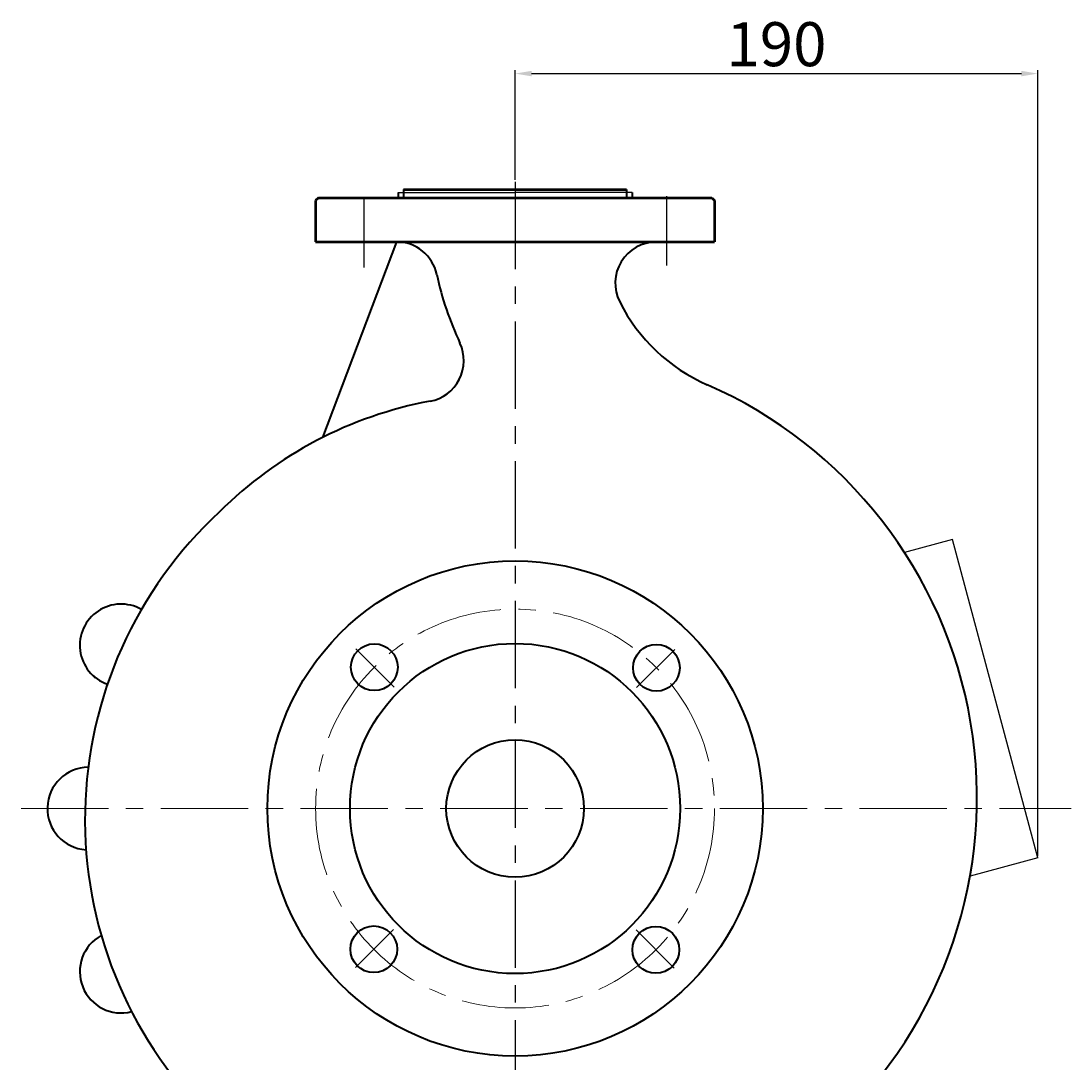
# Model space of a CAD drawing. Units: millimetres. Extents: x 26554 to 28586, y -10727 to -9139.
# Drawn here: x 28156 to 28538, y -9587 to -9209 of the extents above; entities that cross this region are included whole.
import ezdxf

# ---------------------------------------------------------------- set-up
doc = ezdxf.new("R2010")
doc.units = ezdxf.units.MM
doc.linetypes.add('ACAD_ISO04W100', pattern=[30, 24, -3, 0, -3])
doc.linetypes.add('CENTER', pattern=[50.8, 31.75, -6.35, 6.35, -6.35])
for name, color, linetype, lineweight in [('中心线', 5, 'CENTER', 13), ('粗实线', 7, 'Continuous', 40), ('细实线', 1, 'Continuous', 13)]:
    doc.layers.add(name, color=color, linetype=linetype, lineweight=lineweight)
doc.styles.get("Standard").update_dxf_attribs({"font": 'txt.shx', "height": 16, "bigfont": 'gbcbig.shx'})
doc.dimstyles.new('ISO-25', dxfattribs={"dimtxt": 2.5, "dimasz": 6, "dimexe": 1.25, "dimexo": 0.625, "dimtad": 1, "dimtxsty": 'Standard', "dimcen": 2.5, "dimadec": 0, "dimazin": 0, "dimtfac": 1, "dimtmove": 0, "dimatfit": 3, "dimfxl": 0, "dimarcsym": 0})

# ---------------------------------------------------------------- blocks, each defined once
blk = doc.blocks.new('*D33')
at = {"layer": 'Defpoints', "color": 0, "transparency": 16777216}
for p in [(33897.91, 6089.58), (33707.91, 6050.29), (33897.91, 5804.46)]:
    blk.add_point(p, dxfattribs=at)
at = {"layer": '细实线', "color": 0, "lineweight": -2, "transparency": 16777216}
for p, q in [((33707.91, 6050.91), (33707.91, 6090.83)), ((33897.91, 5805.09), (33897.91, 6090.83)), ((33713.91, 6089.58), (33891.91, 6089.58))]:
    blk.add_line(p, q, dxfattribs=at)
at = {"layer": '细实线', "color": 0, "transparency": 16777216}
for points in [[(33713.91, 6090.58), (33713.91, 6088.58), (33707.91, 6089.58)], [(33891.91, 6090.58), (33891.91, 6088.58), (33897.91, 6089.58)]]:
    blk.add_solid(points, dxfattribs=at)
at = {"layer": '细实线', "color": 0, "transparency": 16777216, "insert": (33802.91, 6098.2), "char_height": 16, "attachment_point": 5}
blk.add_mtext('190', dxfattribs=at)

msp = doc.modelspace()

# ---------------------------------------------------------------- linework, layer by layer
at = {"color": 7, "lineweight": 53}
for p, q in [((28264.018, -9272.886), (28263.018, -9273.886)), ((28407.014, -9272.886), (28408.014, -9273.886))]:
    msp.add_line(p, q, dxfattribs=at)
at = {"color": 7, "linetype": 'ByBlock', "lineweight": 53}
for p, q in [((28264.018, -9272.886), (28335.516, -9272.878)), ((28295.018, -9269.886), (28376.014, -9269.886)), ((28335.516, -9272.902), (28407.014, -9272.886)), ((28263.018, -9288.886), (28335.516, -9288.886)), ((28335.516, -9288.886), (28408.014, -9288.886))]:
    msp.add_line(p, q, dxfattribs=at)
at = {"color": 7, "linetype": 'ACAD_ISO04W100', "lineweight": 53}
for p, q in [((28263.018, -9273.886), (28263.018, -9288.886)), ((28408.014, -9273.886), (28408.014, -9288.886))]:
    msp.add_line(p, q, dxfattribs=at)
for p, q in [((28494.509, -9397.108), (28477.046, -9401.788)), ((28525.516, -9512.826), (28494.509, -9397.108)), ((28525.516, -9512.826), (28500.88, -9519.428))]:
    msp.add_line(p, q)
at = {"layer": '中心线', "lineweight": -3}
for p, q in [((28335.516, -9267.001), (28335.516, -9746.568)), ((28280.51, -9272.886), (28280.51, -9298.249)), ((28390.512, -9272.261), (28390.512, -9297.504)), ((28291.551, -9450.725), (28277.659, -9436.833)), ((28379.678, -9450.922), (28393.569, -9437.03)), ((28291.354, -9538.851), (28277.462, -9552.743)), ((28379.481, -9539.048), (28393.373, -9552.94))]:
    msp.add_line(p, q, dxfattribs=at)
at = {"layer": '中心线'}
msp.add_line((28155.939, -9494.886), (28537.565, -9494.886), dxfattribs=at)
msp.add_circle((28335.516, -9494.886), 72.5, dxfattribs=at)
at = {"layer": '粗实线'}
for p, q in [((28293.017, -9270.886), (28293.016, -9272.883)), ((28295.018, -9269.886), (28295.016, -9272.883)), ((28376.014, -9269.886), (28376.016, -9272.883)), ((28378.014, -9270.886), (28378.016, -9272.883)), ((28292.391, -9288.886), (28265.516, -9360.026))]:
    msp.add_line(p, q, dxfattribs=at)
at = {"layer": '粗实线', "lineweight": -3}
for p, q in [((28293.018, -9270.886), (28335.516, -9270.886)), ((28295.018, -9269.886), (28376.014, -9269.886)), ((28378.014, -9270.886), (28335.516, -9270.886))]:
    msp.add_line(p, q, dxfattribs=at)
at = {"layer": '粗实线'}
for centre, radius in [((28335.516, -9494.886), 90), ((28335.516, -9494.886), 60), ((28284.349, -9443.523), 8.5), ((28386.88, -9443.72), 8.5), ((28335.516, -9494.886), 25), ((28284.152, -9546.053), 8.5), ((28386.683, -9546.25), 8.5)]:
    msp.add_circle(centre, radius, dxfattribs=at)
for centre, radius, start, end in [((28292.391, -9303.886), 15, 12.07247, 90), ((28386.916, -9303.924), 15, 90.10275, 206.87392), ((28419.516, -9276.697), 115, 192.07247, 205.20698), ((28431.516, -9281.323), 65, 206.87392, 246.29816), ((28301.895, -9332.063), 15, 280.56435, 25.20698), ((28339.516, -9490.886), 163.869, 312.92189, 66.29816), ((28331.516, -9490.886), 146.562, 100.56435, 134.87905), ((28331.516, -9498.886), 152.336, 132.75543, 224.88834), ((28192.315, -9435.57), 15, 60.47984, 250.60319), ((28175.617, -9454.177), 10, 41.86058, 48.09411), ((28180.516, -9494.886), 15, 90.55849, 266.40668), ((28192.315, -9554.202), 15, 118.62884, 284.71501)]:
    msp.add_arc(centre, radius, start, end, dxfattribs=at)

# ---------------------------------------------------------------- dimensions: what is measured, and where the dimension line sits
at = {"layer": '细实线'}
dim = msp.add_linear_dim(base=(28525.516, -9227.712), p1=(28335.516, -9267.001), p2=(28525.516, -9512.826), dimstyle='ISO-25', dxfattribs=at)
dim.commit()
dim.dimension.update_dxf_attribs({"geometry": '*D33', "text_midpoint": (28430.516, -9219.087), "insert": (-5372.391, -15317.29)})

doc.saveas('drawing.dxf')
